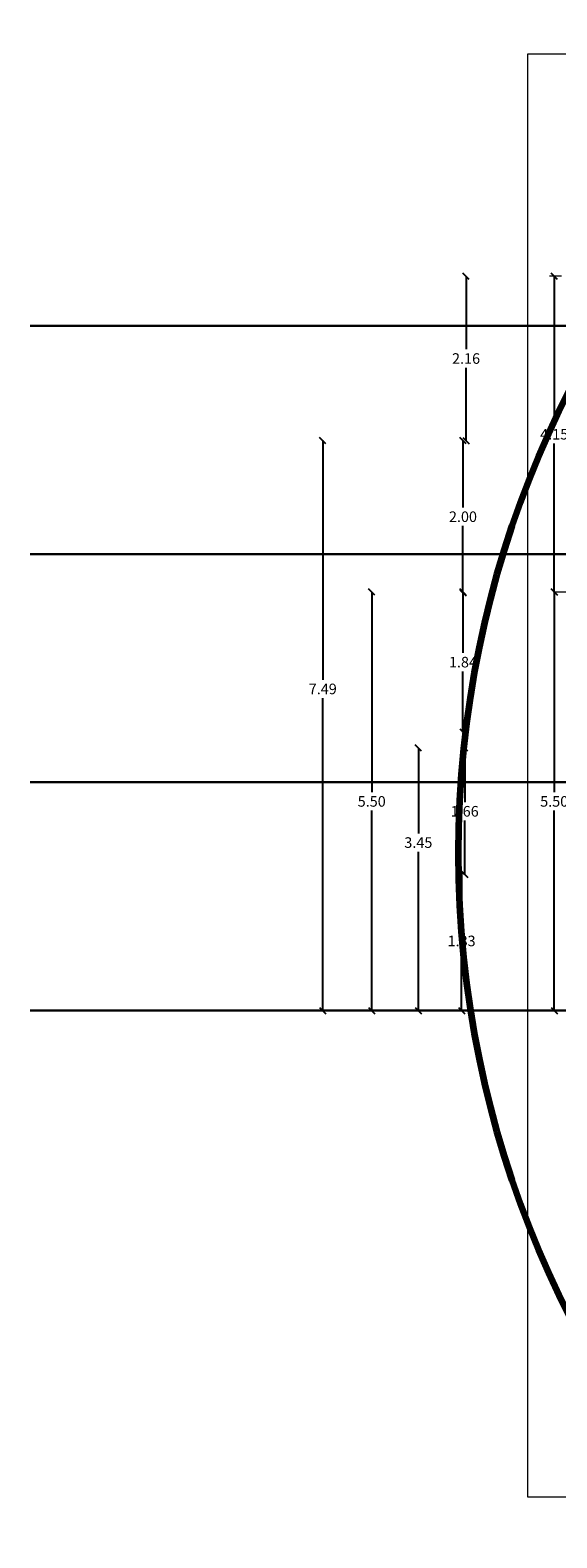
# Model space of a CAD drawing. Units: millimetres. Extents: x 2221 to 2699, y 1160 to 1291.
# Drawn here: x 2248 to 2255, y 1182 to 1202 of the extents above; entities that cross this region are included whole.
import ezdxf

# ---------------------------------------------------------------- set-up
doc = ezdxf.new("R2010")
doc.units = ezdxf.units.MM
doc.linetypes.add('HIDDEN', pattern=[0.375, 0.25, -0.125])
doc.linetypes.add('HIDDEN2', pattern=[4.7625, 3.175, -1.5875])
for name, color, linetype, lineweight in [('CORNISA', 40, 'Continuous', 5), ('COTAS', 2, 'Continuous', 5), ('ID-TEXTO', 7, 'Continuous', 5), ('PROYECCION', 252, 'HIDDEN', 5)]:
    doc.layers.add(name, color=color, linetype=linetype, lineweight=lineweight)
doc.styles.get("Standard").update_dxf_attribs({"font": 'arial.ttf'})
doc.dimstyles.new('Jav2', dxfattribs={"dimtxt": 0.139, "dimasz": 0.0825, "dimexe": 0.0525, "dimexo": 0.33, "dimgap": 0.05, "dimtad": 0, "dimtih": 1, "dimtoh": 1, "dimzin": 0, "dimdsep": 46, "dimtxsty": 'Standard', "dimblk": 'BK0308-X2$0$_Oblique', "dimcen": 0.07, "dimse1": 1, "dimse2": 1, "dimclrd": 8, "dimclre": 2, "dimclrt": 3, "dimazin": 0, "dimtfac": 1, "dimtmove": 0, "dimatfit": 3, "dimfxl": 0.0525, "dimtolj": 1, "dimtzin": 0, "dimarcsym": 0})

# ---------------------------------------------------------------- blocks, each defined once
blk = doc.blocks.new('BK0308-X2$0$_Oblique')
at = {"color": 0, "lineweight": -2}
blk.add_line((-0.5, -0.5), (0.5, 0.5), dxfattribs=at)
blk = doc.blocks.new('*D300')
at = {"layer": 'CORNISA', "color": 8, "lineweight": -2, "transparency": 16777216}
for p, q in [((2255.331, 1198.379), (2255.331, 1196.425)), ((2255.331, 1194.229), (2255.331, 1196.183))]:
    blk.add_line(p, q, dxfattribs=at)
at = {"layer": 'Defpoints', "color": 0, "lineweight": 5, "transparency": 16777216}
for p in [(2255.331, 1198.379), (2256.461, 1198.379), (2256.211, 1194.229)]:
    blk.add_point(p, dxfattribs=at)
at = {"layer": 'CORNISA', "color": 8, "lineweight": -2, "transparency": 16777216, "xscale": 0.08249999999999993, "yscale": 0.08249999999999993, "zscale": 0.08249999999999993}
for p, rotation in [((2255.331, 1198.379), 90), ((2255.331, 1194.229), 270)]:
    blk.add_blockref('BK0308-X2$0$_Oblique', p, dxfattribs=dict(at, rotation=rotation))
at = {"layer": 'CORNISA', "color": 3, "transparency": 16777216, "insert": (2255.331, 1196.304), "char_height": 0.139, "attachment_point": 5}
blk.add_mtext('\\A1;4.15', dxfattribs=at)
blk = doc.blocks.new('*D303')
at = {"layer": 'Defpoints', "color": 0, "lineweight": 5, "transparency": 16777216}
for p in [(2254.114, 1190.56), (2254.395, 1190.56), (2254.395, 1188.73)]:
    blk.add_point(p, dxfattribs=at)
at = {"layer": 'ID-TEXTO', "color": 8, "linetype": 'Continuous', "lineweight": -2, "transparency": 16777216}
for p, q in [((2254.114, 1190.56), (2254.114, 1189.766)), ((2254.114, 1188.73), (2254.114, 1189.524))]:
    blk.add_line(p, q, dxfattribs=at)
at = {"layer": 'ID-TEXTO', "color": 8, "lineweight": -2, "transparency": 16777216, "xscale": 0.08249999999999993, "yscale": 0.08249999999999993, "zscale": 0.08249999999999993}
for p, rotation in [((2254.114, 1190.56), 90), ((2254.114, 1188.73), 270)]:
    blk.add_blockref('BK0308-X2$0$_Oblique', p, dxfattribs=dict(at, rotation=rotation))
at = {"layer": 'ID-TEXTO', "color": 3, "lineweight": 5, "transparency": 16777216, "insert": (2254.114, 1189.645), "char_height": 0.139, "attachment_point": 5}
blk.add_mtext('\\A1;1.83', dxfattribs=at)
blk = doc.blocks.new('*D304')
at = {"layer": 'Defpoints', "color": 0, "lineweight": 5, "transparency": 16777216}
for p in [(2256.89, 1192.179), (2254.155, 1190.518), (2254.155, 1190.518)]:
    blk.add_point(p, dxfattribs=at)
at = {"layer": 'ID-TEXTO', "color": 8, "linetype": 'Continuous', "lineweight": -2, "transparency": 16777216}
for p, q in [((2254.155, 1192.179), (2254.155, 1191.47)), ((2254.155, 1190.518), (2254.155, 1191.228))]:
    blk.add_line(p, q, dxfattribs=at)
at = {"layer": 'ID-TEXTO', "color": 8, "lineweight": -2, "transparency": 16777216, "xscale": 0.08249999999999993, "yscale": 0.08249999999999993, "zscale": 0.08249999999999993}
for p, rotation in [((2254.155, 1192.179), 90), ((2254.155, 1190.518), 270)]:
    blk.add_blockref('BK0308-X2$0$_Oblique', p, dxfattribs=dict(at, rotation=rotation))
at = {"layer": 'ID-TEXTO', "color": 3, "lineweight": 5, "transparency": 16777216, "insert": (2254.155, 1191.349), "char_height": 0.139, "attachment_point": 5}
blk.add_mtext('\\A1;1.66', dxfattribs=at)
blk = doc.blocks.new('*D305')
at = {"layer": 'Defpoints', "color": 0, "lineweight": 5, "transparency": 16777216}
for p in [(2254.155, 1194.229), (2254.132, 1192.39), (2254.155, 1192.39)]:
    blk.add_point(p, dxfattribs=at)
at = {"layer": 'ID-TEXTO', "color": 8, "linetype": 'Continuous', "lineweight": -2, "transparency": 16777216}
for p, q in [((2254.132, 1194.229), (2254.132, 1193.43)), ((2254.132, 1192.39), (2254.132, 1193.188))]:
    blk.add_line(p, q, dxfattribs=at)
at = {"layer": 'ID-TEXTO', "color": 8, "lineweight": -2, "transparency": 16777216, "xscale": 0.08249999999999993, "yscale": 0.08249999999999993, "zscale": 0.08249999999999993}
for p, rotation in [((2254.132, 1194.229), 90), ((2254.132, 1192.39), 270)]:
    blk.add_blockref('BK0308-X2$0$_Oblique', p, dxfattribs=dict(at, rotation=rotation))
at = {"layer": 'ID-TEXTO', "color": 3, "lineweight": 5, "transparency": 16777216, "insert": (2254.132, 1193.309), "char_height": 0.139, "attachment_point": 5}
blk.add_mtext('\\A1;1.84', dxfattribs=at)
blk = doc.blocks.new('*D306')
at = {"layer": 'Defpoints', "color": 0, "lineweight": 5, "transparency": 16777216}
for p in [(2254.132, 1196.22), (2254.132, 1194.22), (2254.155, 1194.22)]:
    blk.add_point(p, dxfattribs=at)
at = {"layer": 'ID-TEXTO', "color": 8, "linetype": 'Continuous', "lineweight": -2, "transparency": 16777216}
for p, q in [((2254.132, 1196.22), (2254.132, 1195.34)), ((2254.132, 1194.22), (2254.132, 1195.099))]:
    blk.add_line(p, q, dxfattribs=at)
at = {"layer": 'ID-TEXTO', "color": 8, "lineweight": -2, "transparency": 16777216, "xscale": 0.08249999999999993, "yscale": 0.08249999999999993, "zscale": 0.08249999999999993}
for p, rotation in [((2254.132, 1196.22), 90), ((2254.132, 1194.22), 270)]:
    blk.add_blockref('BK0308-X2$0$_Oblique', p, dxfattribs=dict(at, rotation=rotation))
at = {"layer": 'ID-TEXTO', "color": 3, "lineweight": 5, "transparency": 16777216, "insert": (2254.132, 1195.22), "char_height": 0.139, "attachment_point": 5}
blk.add_mtext('\\A1;2.00', dxfattribs=at)
blk = doc.blocks.new('*D307')
at = {"layer": 'Defpoints', "color": 0, "lineweight": 5, "transparency": 16777216}
for p in [(2256.461, 1198.379), (2254.173, 1196.22), (2256.461, 1196.22)]:
    blk.add_point(p, dxfattribs=at)
at = {"layer": 'ID-TEXTO', "color": 8, "linetype": 'Continuous', "lineweight": -2, "transparency": 16777216}
for p, q in [((2254.173, 1198.379), (2254.173, 1197.42)), ((2254.173, 1196.22), (2254.173, 1197.178))]:
    blk.add_line(p, q, dxfattribs=at)
at = {"layer": 'ID-TEXTO', "color": 8, "lineweight": -2, "transparency": 16777216, "xscale": 0.08249999999999993, "yscale": 0.08249999999999993, "zscale": 0.08249999999999993}
for p, rotation in [((2254.173, 1198.379), 90), ((2254.173, 1196.22), 270)]:
    blk.add_blockref('BK0308-X2$0$_Oblique', p, dxfattribs=dict(at, rotation=rotation))
at = {"layer": 'ID-TEXTO', "color": 3, "lineweight": 5, "transparency": 16777216, "insert": (2254.173, 1197.299), "char_height": 0.139, "attachment_point": 5}
blk.add_mtext('\\A1;2.16', dxfattribs=at)
blk = doc.blocks.new('*D308')
at = {"layer": 'Defpoints', "color": 0, "lineweight": 5, "transparency": 16777216}
for p in [(2253.358, 1192.179), (2253.546, 1192.179), (2253.358, 1188.73)]:
    blk.add_point(p, dxfattribs=at)
at = {"layer": 'ID-TEXTO', "color": 8, "linetype": 'Continuous', "lineweight": -2, "transparency": 16777216}
for p, q in [((2253.546, 1192.179), (2253.546, 1191.059)), ((2253.546, 1188.73), (2253.546, 1190.817))]:
    blk.add_line(p, q, dxfattribs=at)
at = {"layer": 'ID-TEXTO', "color": 8, "lineweight": -2, "transparency": 16777216, "xscale": 0.08249999999999993, "yscale": 0.08249999999999993, "zscale": 0.08249999999999993}
for p, rotation in [((2253.546, 1192.179), 90), ((2253.546, 1188.73), 270)]:
    blk.add_blockref('BK0308-X2$0$_Oblique', p, dxfattribs=dict(at, rotation=rotation))
at = {"layer": 'ID-TEXTO', "color": 3, "lineweight": 5, "transparency": 16777216, "insert": (2253.546, 1190.938), "char_height": 0.139, "attachment_point": 5}
blk.add_mtext('\\A1;3.45', dxfattribs=at)
blk = doc.blocks.new('*D309')
at = {"layer": 'Defpoints', "color": 0, "lineweight": 5, "transparency": 16777216}
for p in [(2252.933, 1194.229), (2252.933, 1194.229), (2252.933, 1188.73)]:
    blk.add_point(p, dxfattribs=at)
at = {"layer": 'ID-TEXTO', "color": 8, "linetype": 'Continuous', "lineweight": -2, "transparency": 16777216}
for p, q in [((2252.933, 1194.229), (2252.933, 1191.6)), ((2252.933, 1188.73), (2252.933, 1191.358))]:
    blk.add_line(p, q, dxfattribs=at)
at = {"layer": 'ID-TEXTO', "color": 8, "lineweight": -2, "transparency": 16777216, "xscale": 0.08249999999999993, "yscale": 0.08249999999999993, "zscale": 0.08249999999999993}
for p, rotation in [((2252.933, 1194.229), 90), ((2252.933, 1188.73), 270)]:
    blk.add_blockref('BK0308-X2$0$_Oblique', p, dxfattribs=dict(at, rotation=rotation))
at = {"layer": 'ID-TEXTO', "color": 3, "lineweight": 5, "transparency": 16777216, "insert": (2252.933, 1191.479), "char_height": 0.139, "attachment_point": 5}
blk.add_mtext('\\A1;5.50', dxfattribs=at)
blk = doc.blocks.new('*D310')
at = {"layer": 'Defpoints', "color": 0, "lineweight": 5, "transparency": 16777216}
for p in [(2252.102, 1196.22), (2252.29, 1196.22), (2252.102, 1188.73)]:
    blk.add_point(p, dxfattribs=at)
at = {"layer": 'ID-TEXTO', "color": 8, "linetype": 'Continuous', "lineweight": -2, "transparency": 16777216}
for p, q in [((2252.29, 1196.22), (2252.29, 1193.078)), ((2252.29, 1188.73), (2252.29, 1192.836))]:
    blk.add_line(p, q, dxfattribs=at)
at = {"layer": 'ID-TEXTO', "color": 8, "lineweight": -2, "transparency": 16777216, "xscale": 0.08249999999999993, "yscale": 0.08249999999999993, "zscale": 0.08249999999999993}
for p, rotation in [((2252.29, 1196.22), 90), ((2252.29, 1188.73), 270)]:
    blk.add_blockref('BK0308-X2$0$_Oblique', p, dxfattribs=dict(at, rotation=rotation))
at = {"layer": 'ID-TEXTO', "color": 3, "lineweight": 5, "transparency": 16777216, "insert": (2252.29, 1192.957), "char_height": 0.139, "attachment_point": 5}
blk.add_mtext('\\A1;7.49', dxfattribs=at)
blk = doc.blocks.new('*D335')
at = {"layer": 'COTAS', "color": 8, "lineweight": -2, "transparency": 16777216}
for p, q in [((2255.331, 1194.229), (2255.331, 1191.6)), ((2255.331, 1188.73), (2255.331, 1191.358))]:
    blk.add_line(p, q, dxfattribs=at)
at = {"layer": 'Defpoints', "color": 0, "lineweight": 5, "transparency": 16777216}
for p in [(2255.331, 1194.229), (2256.211, 1194.229), (2256.461, 1188.73)]:
    blk.add_point(p, dxfattribs=at)
at = {"layer": 'COTAS', "color": 8, "lineweight": -2, "transparency": 16777216, "xscale": 0.08249999999999993, "yscale": 0.08249999999999993, "zscale": 0.08249999999999993}
for p, rotation in [((2255.331, 1194.229), 90), ((2255.331, 1188.73), 270)]:
    blk.add_blockref('BK0308-X2$0$_Oblique', p, dxfattribs=dict(at, rotation=rotation))
at = {"layer": 'COTAS', "color": 3, "transparency": 16777216, "insert": (2255.331, 1191.479), "char_height": 0.139, "attachment_point": 5}
blk.add_mtext('\\A1;5.50', dxfattribs=at)

msp = doc.modelspace()

# ---------------------------------------------------------------- linework, layer by layer
at = {"layer": 'Defpoints', "color": 4, "lineweight": 90}
msp.add_circle((2267.478005, 1190.799421), 13.403045, dxfattribs=at)
at = {"layer": 'ID-TEXTO', "lineweight": 5}
msp.add_lwpolyline([(2279.463853, 1182.340916), (2279.463853, 1201.296944), (2254.978983, 1201.296944), (2254.978983, 1182.340916)], close=True, dxfattribs=at)
at = {"layer": 'ID-TEXTO', "color": 2, "lineweight": 30}
for points in [[(2278.040821, 1197.729521), (2248.445363, 1197.729521)], [(2278.040821, 1194.729521), (2248.445363, 1194.729521)], [(2278.040821, 1191.729521), (2248.445363, 1191.729521)], [(2278.040821, 1188.729521), (2248.445363, 1188.729521)]]:
    msp.add_lwpolyline(points, dxfattribs=at)
at = {"layer": 'PROYECCION', "linetype": 'HIDDEN2', "ltscale": 0.05}
for p, q in [((2256.460821, 1198.379413), (2255.228548, 1198.379413)), ((2256.260505, 1194.229414), (2255.228233, 1194.229414))]:
    msp.add_line(p, q, dxfattribs=at)

# ---------------------------------------------------------------- dimensions: what is measured, and where the dimension line sits
at = {"layer": 'CORNISA'}
dim = msp.add_linear_dim(base=(2255.331252, 1198.379413), p1=(2256.210821, 1194.229414), p2=(2256.460821, 1198.379413), angle=90, dimstyle='Jav2', override={"dimfxl": 0.18}, dxfattribs=at)
dim.commit()
dim.dimension.update_dxf_attribs({"geometry": '*D300', "text_midpoint": (2255.331252, 1196.304414)})
at = {"layer": 'COTAS'}
dim = msp.add_linear_dim(base=(2255.330936, 1194.229414), p1=(2256.460505, 1188.729521), p2=(2256.210505, 1194.229414), angle=90, dimstyle='Jav2', dxfattribs=at)
dim.commit()
dim.dimension.update_dxf_attribs({"geometry": '*D335', "text_midpoint": (2255.330936, 1191.479467)})
at = {"layer": 'ID-TEXTO', "lineweight": 5}
for base, p1, p2, picture, middle in [((2254.173336, 1196.219521), (2256.460505, 1198.379413), (2256.460505, 1196.219521), '*D307', (2254.173336, 1197.299467)), ((2254.132086, 1194.219521), (2254.132086, 1196.219521), (2254.155068, 1194.219521), '*D306', (2254.132086, 1195.219521)), ((2252.933231, 1194.229414), (2252.933231, 1188.729521), (2252.933231, 1194.229414), '*D309', (2252.933231, 1191.479467)), ((2254.132086, 1192.389521), (2254.155068, 1194.229414), (2254.155068, 1192.389521), '*D305', (2254.132086, 1193.309467)), ((2254.155068, 1190.518271), (2256.889535, 1192.179414), (2254.155068, 1190.518271), '*D304', (2254.155068, 1191.348842)), ((2254.113818, 1190.559521), (2254.394562, 1188.729521), (2254.394562, 1190.559521), '*D303', (2254.113818, 1189.644521))]:
    dim = msp.add_linear_dim(base=base, p1=p1, p2=p2, angle=90, dimstyle='Jav2', override={"dimfxl": 0.18}, dxfattribs=at)
    dim.commit()
    dim.dimension.update_dxf_attribs({"geometry": picture, "text_midpoint": middle})
for base, p1, p2, picture, middle in [((2252.289983, 1196.219521), (2252.102467, 1188.729521), (2252.102467, 1196.219521), '*D310', (2252.289983, 1192.956622)), ((2253.545817, 1192.179414), (2253.357884, 1188.729521), (2253.357884, 1192.179414), '*D308', (2253.545817, 1190.93827))]:
    dim = msp.add_linear_dim(base=base, p1=p1, p2=p2, angle=90, dimstyle='Jav2', override={"dimfxl": 0.18}, dxfattribs=at)
    dim.commit()
    dim.dimension.update_dxf_attribs({"geometry": picture, "text_midpoint": middle, "dimtype": 160})

doc.saveas('drawing.dxf')
